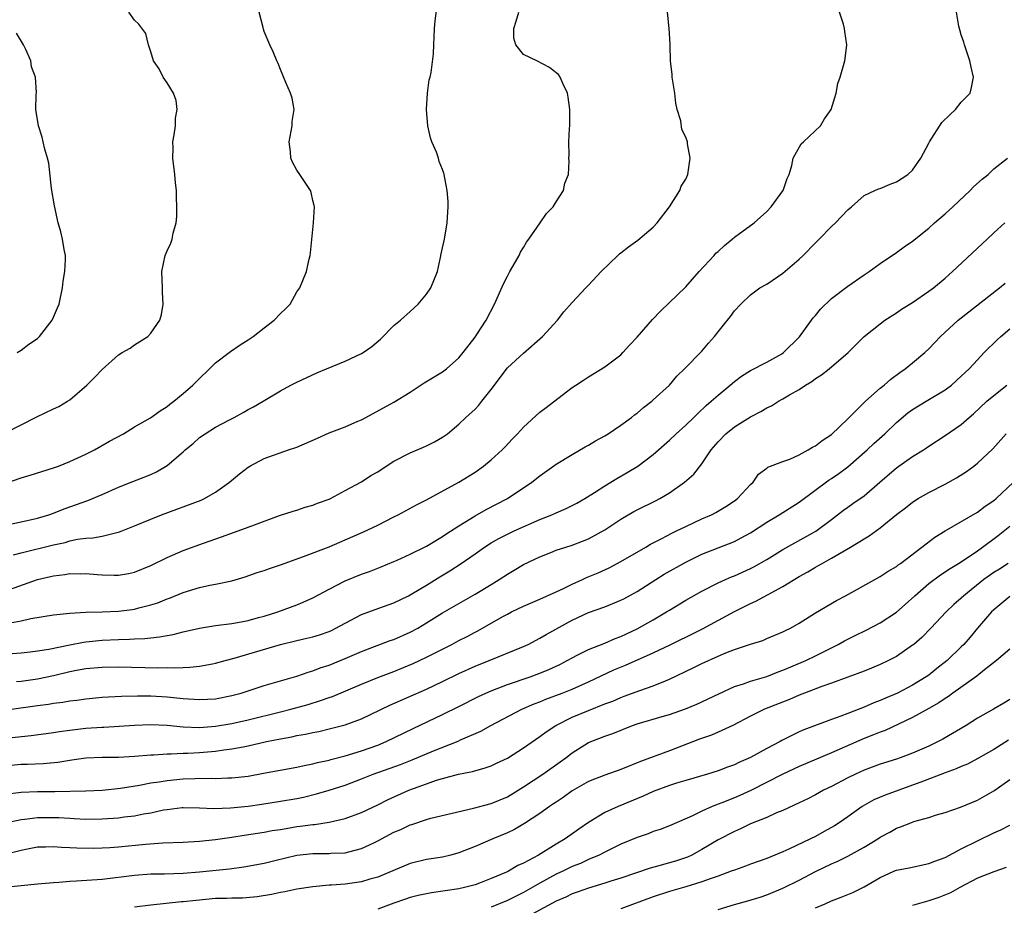
# Model space of a CAD drawing. Units: inches. Extents: x 2529000 to 2532000, y 1554000 to 1557000.
# Drawn here: x 2530119 to 2530240, y 1555625 to 1555734 of the extents above; entities that cross this region are included whole.
import ezdxf

# ---------------------------------------------------------------- set-up
doc = ezdxf.new("R2010")
doc.units = ezdxf.units.IN
doc.header["$MEASUREMENT"] = 0
doc.layers.add('LD25291554_2ft', color=75, linetype='Continuous')

msp = doc.modelspace()

# ---------------------------------------------------------------- linework, layer by layer
at = {"layer": 'LD25291554_2ft'}
for points, elevation in [([(2530115, 1555671.29), (2530119, 1555672.12), (2530121, 1555672.58), (2530122.42, 1555673), (2530123, 1555673.2), (2530124.29, 1555673.71), (2530127.24, 1555674.76), (2530129, 1555675.51), (2530131, 1555676.39), (2530132.57, 1555677), (2530133.31, 1555677.31), (2530135, 1555677.98), (2530135.7, 1555678.3), (2530137, 1555679.07), (2530139, 1555680.78), (2530139.23, 1555681), (2530140.21, 1555681.79), (2530141, 1555682.51), (2530141.71, 1555683), (2530143, 1555683.8), (2530144.71, 1555684.71), (2530145.29, 1555685), (2530146.4, 1555685.6), (2530147, 1555685.97), (2530147.68, 1555686.32), (2530148.88, 1555687), (2530151, 1555688.29), (2530152.29, 1555689), (2530153, 1555689.36), (2530155.5, 1555690.5), (2530156.68, 1555691), (2530159, 1555691.93), (2530161, 1555692.88), (2530161.2, 1555693), (2530162.26, 1555693.74), (2530163.32, 1555694.68), (2530165, 1555696.33), (2530165.79, 1555697), (2530167, 1555698.09), (2530167.49, 1555698.51), (2530168, 1555699), (2530169, 1555700.21), (2530169.55, 1555701), (2530170.36, 1555703), (2530170.75, 1555704.75), (2530170.82, 1555705.18), (2530171, 1555705.92), (2530171.23, 1555707), (2530171.58, 1555709), (2530171.63, 1555710.37), (2530171.69, 1555711), (2530171.67, 1555711.67), (2530171.56, 1555713), (2530171.21, 1555715), (2530171.14, 1555715.14), (2530171, 1555715.58), (2530170.59, 1555716.59), (2530170.51, 1555717), (2530170.26, 1555717.74), (2530169.68, 1555719), (2530169.5, 1555719.5), (2530169.17, 1555721), (2530169.01, 1555722.99), (2530169.14, 1555725), (2530169.35, 1555726.65), (2530169.45, 1555727), (2530169.58, 1555727.58), (2530169.86, 1555729.86), (2530169.9, 1555731), (2530169.97, 1555731.97), (2530170, 1555733), (2530170.07, 1555733.93), (2530170.41, 1555736.41)], 7128), ([(2530117, 1555663.58), (2530121, 1555665), (2530122.62, 1555665.38), (2530123, 1555665.48), (2530124.37, 1555665.63), (2530125, 1555665.74), (2530126.29, 1555665.71), (2530127, 1555665.73), (2530128.39, 1555665.61), (2530129, 1555665.57), (2530130.47, 1555665.53), (2530131, 1555665.54), (2530132.24, 1555665.76), (2530133, 1555665.93), (2530135, 1555666.73), (2530137, 1555667.71), (2530139, 1555668.58), (2530141.51, 1555669.51), (2530143.73, 1555670.27), (2530145.79, 1555671), (2530147, 1555671.46), (2530147.78, 1555671.77), (2530150.89, 1555672.89), (2530152.56, 1555673.44), (2530153, 1555673.57), (2530154.06, 1555673.94), (2530155, 1555674.2), (2530155.57, 1555674.43), (2530157, 1555674.93), (2530157.15, 1555675), (2530159, 1555676), (2530161, 1555677.06), (2530162.16, 1555677.84), (2530163, 1555678.3), (2530164.04, 1555679), (2530165, 1555679.6), (2530167, 1555680.64), (2530168.66, 1555681.34), (2530169, 1555681.5), (2530170, 1555682), (2530171, 1555682.57), (2530171.6, 1555683), (2530173, 1555684.17), (2530173.86, 1555685), (2530175, 1555686.04), (2530175.47, 1555686.53), (2530175.85, 1555687), (2530177, 1555688.47), (2530179, 1555691.11), (2530181, 1555692.95), (2530183.32, 1555695), (2530185.16, 1555697), (2530185.97, 1555698.03), (2530187, 1555699.2), (2530188.69, 1555701), (2530188.83, 1555701.17), (2530189, 1555701.34), (2530190.57, 1555703), (2530192.62, 1555705), (2530192.82, 1555705.18), (2530193, 1555705.31), (2530193.93, 1555706.07), (2530195.1, 1555706.9), (2530197, 1555708.5), (2530197.48, 1555709), (2530198.99, 1555711), (2530200.29, 1555713), (2530200.45, 1555713.55), (2530201, 1555714.42), (2530201.26, 1555715), (2530201.54, 1555717), (2530201.23, 1555718.77), (2530201.21, 1555719), (2530201, 1555719.58), (2530200.54, 1555720.54), (2530200.38, 1555721.62), (2530199.96, 1555723), (2530199.77, 1555723.77), (2530199.64, 1555725), (2530199.33, 1555727), (2530199.32, 1555727.32), (2530199.14, 1555729), (2530199.07, 1555730.93), (2530199.08, 1555731.08), (2530198.96, 1555733), (2530198.75, 1555735)], 7132), ([(2530117, 1555676.84), (2530119, 1555677.57), (2530120.12, 1555677.88), (2530123, 1555678.78), (2530123.59, 1555679), (2530125, 1555679.57), (2530127, 1555680.49), (2530128.04, 1555681), (2530129.92, 1555682.08), (2530131.61, 1555683), (2530133, 1555683.84), (2530134.94, 1555684.94), (2530136.16, 1555685.84), (2530137, 1555686.34), (2530137.35, 1555686.65), (2530137.84, 1555687), (2530139, 1555687.95), (2530140.19, 1555689), (2530143, 1555691.75), (2530144.65, 1555693), (2530144.84, 1555693.16), (2530146.02, 1555693.98), (2530147, 1555694.58), (2530147.64, 1555695), (2530149, 1555696.08), (2530150.23, 1555697), (2530151, 1555697.85), (2530151.6, 1555698.4), (2530152.18, 1555699), (2530153, 1555700.49), (2530153.37, 1555701), (2530154.19, 1555703), (2530154.54, 1555704.54), (2530154.66, 1555705), (2530154.7, 1555705.3), (2530155.07, 1555709), (2530155.19, 1555711), (2530155.17, 1555711.17), (2530155, 1555711.76), (2530154.77, 1555712.77), (2530154.7, 1555713), (2530153.39, 1555715), (2530153, 1555715.53), (2530152.49, 1555716.49), (2530152.29, 1555717), (2530152.24, 1555717.76), (2530152.09, 1555719), (2530152.45, 1555721), (2530152.46, 1555721.54), (2530152.67, 1555723), (2530152.42, 1555724.42), (2530152.24, 1555725), (2530151.66, 1555726.34), (2530151, 1555727.92), (2530150.7, 1555728.7), (2530150.55, 1555729), (2530150.1, 1555730.1), (2530149.69, 1555731), (2530149, 1555732.64), (2530148.91, 1555732.91), (2530148.86, 1555733.14), (2530148.36, 1555735)], 7126), ([(2530117, 1555683.08), (2530120.92, 1555685.08), (2530123, 1555686.05), (2530123.63, 1555686.37), (2530124.7, 1555687), (2530125, 1555687.19), (2530127.12, 1555689), (2530128.07, 1555689.93), (2530129, 1555690.92), (2530131, 1555692.71), (2530131.48, 1555693), (2530132.45, 1555693.55), (2530133, 1555693.97), (2530134.64, 1555695), (2530135, 1555695.41), (2530136.1, 1555697), (2530136.31, 1555697.69), (2530136.52, 1555699), (2530136.43, 1555700.43), (2530136.43, 1555701), (2530136.35, 1555703), (2530136.78, 1555705), (2530137, 1555705.58), (2530137.48, 1555706.52), (2530137.62, 1555707), (2530137.76, 1555707.76), (2530138.11, 1555709), (2530138.2, 1555709.8), (2530138.22, 1555711), (2530138.18, 1555712.18), (2530138.17, 1555713), (2530138.06, 1555713.94), (2530137.96, 1555715), (2530137.71, 1555717), (2530137.74, 1555718.26), (2530137.72, 1555719), (2530137.87, 1555719.87), (2530138.04, 1555721), (2530138.06, 1555721.94), (2530138.27, 1555723), (2530138.13, 1555724.13), (2530137.8, 1555725), (2530137, 1555726.31), (2530136.52, 1555727), (2530136.02, 1555728.02), (2530135.34, 1555729), (2530135, 1555730.12), (2530134.7, 1555731), (2530134.39, 1555732.39), (2530133.54, 1555733.54), (2530133, 1555734.02), (2530132.3, 1555735)], 7124), ([(2530117.65, 1555659.65), (2530119, 1555659.92), (2530120.19, 1555660.19), (2530123, 1555660.64), (2530125, 1555660.85), (2530127, 1555660.96), (2530129, 1555661.02), (2530131, 1555661.11), (2530132.68, 1555661.32), (2530133, 1555661.36), (2530133.51, 1555661.51), (2530135, 1555661.87), (2530135.86, 1555662.14), (2530137, 1555662.62), (2530137.29, 1555662.71), (2530139, 1555663.42), (2530141, 1555664.02), (2530142.29, 1555664.29), (2530143, 1555664.42), (2530145, 1555664.85), (2530146.65, 1555665.35), (2530148.13, 1555665.87), (2530149, 1555666.13), (2530149.63, 1555666.37), (2530151, 1555666.8), (2530153.85, 1555667.85), (2530157, 1555669.05), (2530159, 1555669.89), (2530161.17, 1555670.83), (2530163, 1555671.72), (2530165, 1555672.75), (2530165.52, 1555673), (2530167.79, 1555674.21), (2530169, 1555674.82), (2530173, 1555677.03), (2530175, 1555678.26), (2530176.05, 1555679), (2530177, 1555679.78), (2530178.36, 1555681), (2530178.68, 1555681.32), (2530179.63, 1555682.37), (2530180.25, 1555683), (2530181, 1555683.81), (2530183, 1555685.65), (2530183.78, 1555686.22), (2530185.74, 1555687.74), (2530187, 1555688.69), (2530187.43, 1555689), (2530188.38, 1555689.62), (2530189, 1555690.03), (2530191, 1555691.24), (2530193, 1555692.75), (2530193.25, 1555693), (2530194.06, 1555693.94), (2530195, 1555694.92), (2530196.92, 1555697.08), (2530197.88, 1555698.12), (2530201, 1555701.14), (2530202.66, 1555703), (2530204.52, 1555705), (2530204.73, 1555705.27), (2530205, 1555705.5), (2530205.77, 1555706.23), (2530206.74, 1555707), (2530207, 1555707.24), (2530209.43, 1555709), (2530211, 1555710.42), (2530211.56, 1555711), (2530213, 1555712.96), (2530213.03, 1555713), (2530213.51, 1555714.49), (2530213.77, 1555715), (2530214.11, 1555716.11), (2530214.24, 1555717), (2530215.25, 1555718.75), (2530215.54, 1555719), (2530217.65, 1555721), (2530218.13, 1555721.87), (2530218.96, 1555723), (2530219.58, 1555725), (2530219.77, 1555726.23), (2530220.04, 1555727), (2530220.63, 1555729), (2530220.69, 1555729.31), (2530220.9, 1555731), (2530220.64, 1555732.64), (2530220.61, 1555733), (2530220.46, 1555733.54), (2530219.98, 1555735)], 7134), ([(2530117.88, 1555655.88), (2530119, 1555655.97), (2530120.1, 1555656.1), (2530121, 1555656.22), (2530122.43, 1555656.43), (2530125, 1555656.96), (2530126.71, 1555657.29), (2530127, 1555657.32), (2530129, 1555657.53), (2530131, 1555657.62), (2530132.36, 1555657.64), (2530133, 1555657.68), (2530134.28, 1555657.72), (2530135, 1555657.81), (2530136.08, 1555657.92), (2530137, 1555658.11), (2530137.76, 1555658.24), (2530139, 1555658.56), (2530141, 1555659), (2530143, 1555659.32), (2530145, 1555659.58), (2530145.7, 1555659.7), (2530147, 1555659.96), (2530148.3, 1555660.3), (2530149, 1555660.5), (2530150.66, 1555661), (2530153, 1555661.88), (2530153.8, 1555662.2), (2530155, 1555662.74), (2530157, 1555663.83), (2530159, 1555664.85), (2530161, 1555665.66), (2530161.99, 1555666.01), (2530163.43, 1555666.57), (2530165, 1555667.21), (2530165.38, 1555667.38), (2530167, 1555668.13), (2530169, 1555669.14), (2530171, 1555670.32), (2530171.4, 1555670.6), (2530173, 1555671.61), (2530175, 1555672.85), (2530176.36, 1555673.64), (2530178.99, 1555675), (2530182.03, 1555677), (2530183, 1555677.79), (2530185, 1555679.24), (2530187, 1555680.45), (2530188.61, 1555681.39), (2530189, 1555681.59), (2530189.88, 1555682.12), (2530191, 1555682.74), (2530191.43, 1555683), (2530193, 1555684.04), (2530194.32, 1555685), (2530194.69, 1555685.31), (2530195, 1555685.55), (2530195.78, 1555686.23), (2530196.81, 1555687), (2530197, 1555687.16), (2530199, 1555689), (2530199.9, 1555690.1), (2530200.83, 1555691), (2530203, 1555693.19), (2530203.83, 1555694.17), (2530204.57, 1555695), (2530205, 1555695.58), (2530206.17, 1555697), (2530206.52, 1555697.48), (2530207, 1555698.18), (2530207.79, 1555699), (2530209, 1555700.14), (2530210.15, 1555701), (2530211, 1555701.46), (2530213, 1555702.79), (2530215, 1555704.53), (2530215.49, 1555705), (2530217, 1555706.56), (2530217.46, 1555707), (2530219, 1555708.57), (2530219.47, 1555709), (2530221, 1555710.64), (2530221.44, 1555711), (2530223, 1555712.39), (2530224.33, 1555713), (2530224.8, 1555713.2), (2530225, 1555713.26), (2530226.21, 1555713.79), (2530227, 1555714.07), (2530228.4, 1555715), (2530229, 1555715.53), (2530230.01, 1555717), (2530231, 1555718.84), (2530231.07, 1555719), (2530232.61, 1555721.39), (2530233.62, 1555722.38), (2530234.29, 1555723), (2530235, 1555723.89), (2530236.08, 1555725), (2530236.28, 1555725.72), (2530236.5, 1555727), (2530236.21, 1555728.21), (2530236.07, 1555729), (2530235.39, 1555731), (2530235.3, 1555731.3), (2530235, 1555732.2), (2530234.82, 1555732.82), (2530234.71, 1555733.29), (2530234.4, 1555735)], 7136), ([(2530118.04, 1555668.04), (2530119, 1555668.31), (2530123, 1555669.3), (2530124.41, 1555669.59), (2530125, 1555669.76), (2530125.97, 1555669.97), (2530127, 1555670.11), (2530127.85, 1555670.15), (2530129, 1555670.37), (2530130.8, 1555670.8), (2530131, 1555670.83), (2530131.13, 1555670.87), (2530133, 1555671.62), (2530135, 1555672.46), (2530136.33, 1555673), (2530141.2, 1555674.8), (2530141.63, 1555675), (2530143, 1555675.77), (2530144.72, 1555677), (2530145.96, 1555678.04), (2530147, 1555678.87), (2530147.21, 1555679), (2530149, 1555679.95), (2530151.98, 1555681), (2530153, 1555681.33), (2530155.56, 1555682.44), (2530157, 1555683.09), (2530159, 1555683.84), (2530160.53, 1555684.53), (2530161, 1555684.71), (2530161.55, 1555685), (2530165, 1555686.87), (2530167, 1555688.12), (2530168.71, 1555689.29), (2530171, 1555690.65), (2530171.48, 1555691), (2530173, 1555692.35), (2530173.53, 1555693), (2530175, 1555694.91), (2530175.22, 1555695.22), (2530176.39, 1555697), (2530177.42, 1555699), (2530178.52, 1555701.48), (2530179, 1555702.43), (2530179.29, 1555703), (2530179.72, 1555703.72), (2530180.44, 1555705), (2530180.61, 1555705.39), (2530181, 1555705.98), (2530181.37, 1555706.63), (2530181.65, 1555707), (2530183.04, 1555709), (2530183.83, 1555710.17), (2530184.63, 1555711), (2530185, 1555711.63), (2530185.93, 1555713), (2530186.08, 1555713.92), (2530186.54, 1555715), (2530186.61, 1555716.61), (2530186.58, 1555717), (2530186.63, 1555717.37), (2530186.58, 1555719), (2530186.64, 1555720.64), (2530186.71, 1555721), (2530186.72, 1555721.28), (2530186.71, 1555723), (2530186.51, 1555724.51), (2530186.42, 1555725), (2530185.88, 1555726.12), (2530185.52, 1555727), (2530185.32, 1555727.32), (2530185, 1555727.53), (2530184.2, 1555728.2), (2530182.62, 1555729), (2530181, 1555729.78), (2530180.02, 1555731), (2530179.79, 1555731.79), (2530179.81, 1555733), (2530180.09, 1555733.91), (2530180.39, 1555735)], 7130), ([(2530118.5, 1555693), (2530119, 1555693.31), (2530119.94, 1555694.06), (2530121, 1555694.75), (2530121.26, 1555695), (2530122.83, 1555697), (2530123, 1555697.36), (2530123.48, 1555698.52), (2530123.71, 1555699), (2530124.1, 1555701), (2530124.2, 1555701.8), (2530124.39, 1555703), (2530124.49, 1555704.49), (2530124.46, 1555705), (2530124.29, 1555705.72), (2530124.11, 1555707), (2530123.91, 1555707.91), (2530123.58, 1555709), (2530123.12, 1555711.12), (2530122.76, 1555713.24), (2530122.4, 1555716.4), (2530122.24, 1555717), (2530121.91, 1555718.09), (2530121.7, 1555719), (2530121.59, 1555719.59), (2530121.13, 1555721), (2530120.83, 1555723), (2530120.87, 1555724.87), (2530120.89, 1555725.11), (2530120.77, 1555727), (2530120.27, 1555728.27), (2530120.18, 1555729), (2530119.59, 1555730.41), (2530119.29, 1555731), (2530119.17, 1555731.17), (2530118.41, 1555732.41)], 7122), ([(2530118.41, 1555652.41), (2530119, 1555652.48), (2530121, 1555652.75), (2530123, 1555653.16), (2530125, 1555653.65), (2530125.82, 1555653.82), (2530127, 1555654.03), (2530129, 1555654.21), (2530131, 1555654.24), (2530135.88, 1555654.12), (2530137, 1555654.14), (2530137.91, 1555654.09), (2530139, 1555654.16), (2530139.83, 1555654.17), (2530141, 1555654.31), (2530142.61, 1555654.61), (2530143, 1555654.67), (2530144.19, 1555655), (2530145.28, 1555655.28), (2530151, 1555657), (2530153, 1555657.49), (2530154.24, 1555657.76), (2530155, 1555657.95), (2530155.82, 1555658.18), (2530157, 1555658.61), (2530157.28, 1555658.72), (2530157.84, 1555659), (2530159, 1555659.63), (2530161, 1555660.67), (2530162.68, 1555661.32), (2530165, 1555662.14), (2530166.81, 1555663), (2530167.22, 1555663.22), (2530169, 1555664.29), (2530170.66, 1555665.34), (2530171.91, 1555666.09), (2530173.29, 1555667), (2530175, 1555668.17), (2530176.17, 1555669), (2530177, 1555669.53), (2530177.94, 1555670.06), (2530179.27, 1555670.73), (2530179.85, 1555671), (2530183, 1555672.4), (2530184.48, 1555673), (2530185, 1555673.24), (2530186.23, 1555673.77), (2530187.56, 1555674.44), (2530188.55, 1555675), (2530189.75, 1555675.75), (2530191, 1555676.57), (2530191.74, 1555677), (2530192.51, 1555677.49), (2530193.79, 1555678.21), (2530195.1, 1555679), (2530197, 1555680.43), (2530199, 1555682.2), (2530199.83, 1555683), (2530201, 1555684.07), (2530201.99, 1555685), (2530202.49, 1555685.51), (2530203.53, 1555686.47), (2530204.16, 1555687), (2530205, 1555687.77), (2530206.5, 1555689), (2530207, 1555689.43), (2530207.89, 1555690.11), (2530209, 1555690.8), (2530211, 1555691.82), (2530212.88, 1555692.87), (2530213.07, 1555693), (2530215.03, 1555694.97), (2530216.51, 1555697), (2530216.71, 1555697.29), (2530217, 1555697.6), (2530217.62, 1555698.38), (2530219, 1555699.69), (2530221, 1555701.22), (2530223, 1555702.61), (2530223.63, 1555703), (2530225, 1555704.01), (2530227, 1555705.35), (2530227.96, 1555706.04), (2530229, 1555706.76), (2530231, 1555708.37), (2530231.7, 1555709), (2530233, 1555710.12), (2530233.94, 1555711), (2530236.11, 1555713), (2530236.53, 1555713.47), (2530237.59, 1555714.41), (2530238.32, 1555715), (2530239, 1555715.69), (2530240.7, 1555717)], 7138), ([(2530117.8, 1555649), (2530121, 1555649.45), (2530122.37, 1555649.63), (2530123, 1555649.74), (2530124.13, 1555649.87), (2530125, 1555650.04), (2530125.87, 1555650.13), (2530127, 1555650.29), (2530129, 1555650.49), (2530131.37, 1555650.63), (2530133.34, 1555650.66), (2530135, 1555650.64), (2530137, 1555650.52), (2530139, 1555650.31), (2530141, 1555650.18), (2530143, 1555650.29), (2530145, 1555650.69), (2530146.14, 1555651), (2530149, 1555651.94), (2530153, 1555653.07), (2530154.41, 1555653.59), (2530155, 1555653.75), (2530155.89, 1555654.11), (2530157, 1555654.45), (2530159, 1555655.25), (2530161, 1555656.12), (2530164.54, 1555657.46), (2530165, 1555657.62), (2530167, 1555658.5), (2530167.93, 1555659), (2530169, 1555659.64), (2530171, 1555660.88), (2530175, 1555663.18), (2530177, 1555664.41), (2530177.98, 1555665), (2530179, 1555665.67), (2530179.85, 1555666.15), (2530181, 1555666.85), (2530183, 1555667.81), (2530184.35, 1555668.35), (2530185, 1555668.61), (2530186.2, 1555669), (2530187, 1555669.24), (2530188.28, 1555669.72), (2530189, 1555670.02), (2530191, 1555671.14), (2530193, 1555672.44), (2530194.6, 1555673.4), (2530195, 1555673.61), (2530197.27, 1555674.73), (2530197.8, 1555675), (2530199, 1555675.7), (2530200.87, 1555677), (2530202.01, 1555677.99), (2530203, 1555679.26), (2530204.15, 1555681), (2530205, 1555681.98), (2530205.95, 1555683), (2530207, 1555683.83), (2530209, 1555685.08), (2530210.28, 1555685.72), (2530211, 1555686.19), (2530211.58, 1555686.42), (2530212.46, 1555687), (2530213, 1555687.3), (2530213.79, 1555687.79), (2530215, 1555688.47), (2530215.77, 1555689), (2530216.55, 1555689.45), (2530217, 1555689.83), (2530217.75, 1555690.25), (2530218.7, 1555691), (2530221.03, 1555693), (2530223.02, 1555694.98), (2530225, 1555696.56), (2530225.57, 1555697), (2530227, 1555697.9), (2530227.64, 1555698.36), (2530229, 1555699.19), (2530231, 1555700.57), (2530231.56, 1555701), (2530233, 1555702.2), (2530233.91, 1555703), (2530238.19, 1555707), (2530239, 1555707.8), (2530240.38, 1555709)], 7140), ([(2530117.49, 1555645.49), (2530120.25, 1555645.75), (2530123, 1555646.13), (2530123.74, 1555646.26), (2530125, 1555646.43), (2530127, 1555646.65), (2530129, 1555646.78), (2530129.22, 1555646.78), (2530131.11, 1555646.89), (2530133, 1555647.03), (2530135, 1555647.13), (2530137, 1555647.04), (2530139, 1555646.84), (2530141, 1555646.76), (2530143, 1555646.9), (2530145, 1555647.25), (2530147, 1555647.71), (2530151, 1555648.68), (2530152.27, 1555649), (2530154.4, 1555649.6), (2530155.94, 1555650.06), (2530157, 1555650.45), (2530157.41, 1555650.59), (2530161, 1555652.11), (2530163, 1555652.92), (2530165, 1555653.67), (2530167.35, 1555654.65), (2530169, 1555655.43), (2530172.14, 1555657), (2530173, 1555657.46), (2530174.02, 1555657.98), (2530175, 1555658.5), (2530175.34, 1555658.66), (2530178.43, 1555660.43), (2530179, 1555660.75), (2530179.5, 1555661), (2530181, 1555661.73), (2530183, 1555662.58), (2530185, 1555663.48), (2530185.9, 1555663.9), (2530187, 1555664.45), (2530188.25, 1555665), (2530188.76, 1555665.24), (2530190.19, 1555665.81), (2530191.56, 1555666.44), (2530193, 1555667.21), (2530196.08, 1555669), (2530196.65, 1555669.35), (2530198.07, 1555670.06), (2530199.28, 1555670.72), (2530199.88, 1555671), (2530201, 1555671.56), (2530203, 1555672.5), (2530204.18, 1555673), (2530204.72, 1555673.28), (2530205.97, 1555674.03), (2530207, 1555674.71), (2530207.39, 1555675), (2530209, 1555676.72), (2530209.34, 1555677), (2530209.98, 1555678.02), (2530211, 1555678.75), (2530211.13, 1555678.87), (2530213, 1555679.56), (2530213.86, 1555679.86), (2530215, 1555680.4), (2530216.1, 1555681), (2530216.65, 1555681.35), (2530217, 1555681.5), (2530217.83, 1555682.17), (2530219, 1555682.91), (2530221, 1555684.83), (2530223.17, 1555687), (2530225, 1555688.62), (2530225.48, 1555689), (2530226.29, 1555689.71), (2530227.44, 1555690.56), (2530228.08, 1555691), (2530229, 1555691.74), (2530230.49, 1555693), (2530231, 1555693.48), (2530231.75, 1555694.25), (2530232.44, 1555695), (2530234.62, 1555697), (2530239.72, 1555701), (2530240.42, 1555701.58)], 7142), ([(2530117, 1555642.03), (2530119, 1555642.21), (2530119.77, 1555642.23), (2530121.7, 1555642.3), (2530123.53, 1555642.47), (2530125, 1555642.73), (2530125.25, 1555642.75), (2530127, 1555643.01), (2530129, 1555643.09), (2530131, 1555643.09), (2530133, 1555643.19), (2530135, 1555643.38), (2530135.38, 1555643.38), (2530137, 1555643.5), (2530137.49, 1555643.49), (2530139, 1555643.56), (2530139.57, 1555643.57), (2530141, 1555643.66), (2530143, 1555643.83), (2530143.99, 1555643.99), (2530145, 1555644.1), (2530146.38, 1555644.38), (2530147, 1555644.48), (2530149.29, 1555645), (2530151, 1555645.35), (2530152.41, 1555645.59), (2530153, 1555645.74), (2530154.08, 1555645.92), (2530155, 1555646.14), (2530155.73, 1555646.27), (2530157, 1555646.57), (2530159, 1555647.07), (2530161, 1555647.82), (2530164.49, 1555649.51), (2530169, 1555651.49), (2530171, 1555652.42), (2530173, 1555653.39), (2530175, 1555654.3), (2530176.75, 1555655), (2530181, 1555656.75), (2530181.55, 1555657), (2530183, 1555657.76), (2530183.77, 1555658.23), (2530187, 1555659.99), (2530189, 1555660.93), (2530191, 1555661.63), (2530193, 1555662.44), (2530193.37, 1555662.63), (2530195, 1555663.52), (2530197.31, 1555665), (2530198.35, 1555665.65), (2530201, 1555667.15), (2530203, 1555668.12), (2530207, 1555669.71), (2530207.86, 1555670.14), (2530209, 1555670.78), (2530211, 1555672.1), (2530212.54, 1555673), (2530215, 1555674.54), (2530218.71, 1555677.29), (2530219, 1555677.48), (2530219.9, 1555678.1), (2530221, 1555678.91), (2530223.4, 1555681), (2530224.22, 1555681.78), (2530225.58, 1555683), (2530227, 1555684.37), (2530228.42, 1555685.58), (2530229, 1555685.99), (2530230.66, 1555687), (2530233, 1555688.4), (2530233.8, 1555689), (2530235, 1555690.08), (2530235.96, 1555691), (2530237, 1555692.13), (2530237.84, 1555693), (2530239.43, 1555694.57), (2530239.89, 1555695), (2530241, 1555695.94)], 7144), ([(2530117, 1555638.52), (2530119, 1555638.76), (2530121, 1555638.84), (2530123.15, 1555638.85), (2530127, 1555638.91), (2530129.01, 1555639.01), (2530131.24, 1555639.24), (2530133.62, 1555639.62), (2530135, 1555639.9), (2530136.04, 1555640.04), (2530137, 1555640.22), (2530139, 1555640.4), (2530140.46, 1555640.46), (2530142.49, 1555640.49), (2530143, 1555640.46), (2530144.52, 1555640.52), (2530145, 1555640.52), (2530147, 1555640.75), (2530148.91, 1555641.09), (2530153, 1555641.86), (2530153.93, 1555642.07), (2530155, 1555642.27), (2530155.58, 1555642.42), (2530157, 1555642.71), (2530157.22, 1555642.78), (2530159, 1555643.23), (2530161, 1555643.85), (2530163, 1555644.58), (2530164.04, 1555645), (2530167.37, 1555646.63), (2530171, 1555648.34), (2530173, 1555649.33), (2530175.43, 1555650.57), (2530176.33, 1555651), (2530177, 1555651.29), (2530179, 1555652.05), (2530181.79, 1555653), (2530183, 1555653.45), (2530184.1, 1555653.9), (2530185.47, 1555654.53), (2530186.36, 1555655), (2530187, 1555655.36), (2530187.7, 1555655.7), (2530189, 1555656.37), (2530191, 1555657.17), (2530192.28, 1555657.72), (2530193, 1555657.99), (2530193.68, 1555658.32), (2530195, 1555658.91), (2530197, 1555660.02), (2530198.64, 1555661), (2530199, 1555661.24), (2530201, 1555662.46), (2530203, 1555663.57), (2530205, 1555664.58), (2530205.91, 1555665), (2530206.67, 1555665.33), (2530207, 1555665.46), (2530209, 1555666.38), (2530209.41, 1555666.59), (2530211, 1555667.49), (2530213, 1555668.72), (2530217.04, 1555670.96), (2530219, 1555672.43), (2530220.45, 1555673.55), (2530221, 1555673.95), (2530221.63, 1555674.37), (2530223, 1555675.33), (2530224.95, 1555677), (2530227, 1555678.8), (2530229, 1555680.17), (2530230.34, 1555681), (2530230.73, 1555681.27), (2530231, 1555681.47), (2530233, 1555682.77), (2530235, 1555684.15), (2530235.96, 1555685), (2530236.53, 1555685.47), (2530238.17, 1555687), (2530239, 1555687.71), (2530240.64, 1555689)], 7146), ([(2530117.06, 1555635), (2530119, 1555635.41), (2530119.45, 1555635.45), (2530121, 1555635.65), (2530123, 1555635.65), (2530123.63, 1555635.63), (2530125, 1555635.54), (2530125.53, 1555635.53), (2530127, 1555635.45), (2530129, 1555635.47), (2530131, 1555635.61), (2530131.72, 1555635.72), (2530133, 1555635.86), (2530134.09, 1555636.09), (2530135, 1555636.23), (2530136.57, 1555636.57), (2530137, 1555636.64), (2530138.86, 1555636.86), (2530139, 1555636.87), (2530141, 1555636.84), (2530142.76, 1555636.76), (2530144.82, 1555636.82), (2530147, 1555637.04), (2530148.71, 1555637.29), (2530151, 1555637.65), (2530153, 1555638), (2530153.84, 1555638.16), (2530155.46, 1555638.54), (2530157, 1555639), (2530159, 1555639.64), (2530161, 1555640.4), (2530162.45, 1555641), (2530165.8, 1555642.2), (2530167.24, 1555642.76), (2530169.86, 1555643.86), (2530172.93, 1555645.07), (2530173.21, 1555645.21), (2530175.71, 1555646.29), (2530176.95, 1555647), (2530180.78, 1555649), (2530182.32, 1555649.68), (2530183, 1555649.93), (2530183.75, 1555650.25), (2530185.77, 1555651), (2530187, 1555651.49), (2530189, 1555652.38), (2530192.14, 1555653.86), (2530193.56, 1555654.44), (2530197, 1555655.95), (2530199.18, 1555657), (2530200.4, 1555657.6), (2530201, 1555657.91), (2530203.08, 1555658.92), (2530207, 1555661.04), (2530209, 1555662.04), (2530209.66, 1555662.34), (2530213, 1555664.16), (2530215, 1555665.37), (2530216.05, 1555665.95), (2530217, 1555666.51), (2530217.32, 1555666.68), (2530217.83, 1555667), (2530219, 1555667.64), (2530220.55, 1555668.55), (2530221.35, 1555669), (2530223, 1555670.04), (2530223.62, 1555670.38), (2530225, 1555671.39), (2530227, 1555673.03), (2530228.13, 1555673.87), (2530229, 1555674.57), (2530229.7, 1555675), (2530231, 1555675.74), (2530233, 1555676.78), (2530234.43, 1555677.57), (2530235.66, 1555678.34), (2530236.55, 1555679), (2530237, 1555679.35), (2530238.88, 1555681.12), (2530240.56, 1555683)], 7148), ([(2530117, 1555631.12), (2530119, 1555631.62), (2530119.78, 1555631.78), (2530121, 1555632), (2530122.01, 1555632.01), (2530123, 1555632.05), (2530123.97, 1555631.97), (2530125, 1555631.95), (2530125.89, 1555631.89), (2530127.87, 1555631.87), (2530129, 1555631.9), (2530129.95, 1555631.95), (2530131, 1555632.03), (2530134.35, 1555632.35), (2530136.5, 1555632.5), (2530139, 1555632.59), (2530141, 1555632.71), (2530143, 1555632.93), (2530145, 1555633.23), (2530146.52, 1555633.48), (2530149, 1555633.85), (2530149.98, 1555634.02), (2530151, 1555634.17), (2530151.7, 1555634.3), (2530153, 1555634.51), (2530153.44, 1555634.56), (2530155, 1555634.78), (2530155.21, 1555634.79), (2530157, 1555635.05), (2530159, 1555635.51), (2530161, 1555636.26), (2530163, 1555637.21), (2530164.2, 1555637.8), (2530166.84, 1555639), (2530169, 1555639.81), (2530170.23, 1555640.23), (2530171, 1555640.46), (2530172.97, 1555640.97), (2530174.69, 1555641.31), (2530176.25, 1555641.75), (2530177, 1555642.02), (2530177.67, 1555642.33), (2530179, 1555642.97), (2530181, 1555644.25), (2530183, 1555645.63), (2530183.78, 1555646.22), (2530184.98, 1555647), (2530187, 1555648.01), (2530189, 1555648.86), (2530191, 1555649.65), (2530191.99, 1555650.01), (2530193, 1555650.46), (2530193.4, 1555650.6), (2530195.32, 1555651.32), (2530197, 1555651.88), (2530198.52, 1555652.52), (2530199, 1555652.71), (2530201.9, 1555654.1), (2530203, 1555654.65), (2530205, 1555655.56), (2530205.97, 1555655.97), (2530207, 1555656.36), (2530209, 1555657.03), (2530210.51, 1555657.49), (2530211, 1555657.71), (2530213, 1555658.53), (2530213.3, 1555658.7), (2530213.91, 1555659), (2530215, 1555659.62), (2530217, 1555660.9), (2530219.59, 1555662.41), (2530220.73, 1555663), (2530224.33, 1555665), (2530225, 1555665.36), (2530225.97, 1555666.03), (2530227, 1555666.61), (2530227.2, 1555666.8), (2530227.51, 1555667), (2530230.15, 1555669), (2530231.75, 1555670.25), (2530233, 1555671), (2530237, 1555673.33), (2530237.94, 1555674.06), (2530239, 1555674.75), (2530239.29, 1555675), (2530241.46, 1555677)], 7150), ([(2530117, 1555627.03), (2530119, 1555627.23), (2530121, 1555627.45), (2530123, 1555627.63), (2530123.66, 1555627.66), (2530125, 1555627.77), (2530125.81, 1555627.81), (2530129, 1555628.05), (2530133, 1555628.53), (2530135, 1555628.67), (2530136.69, 1555628.69), (2530139, 1555628.77), (2530141, 1555628.94), (2530144.7, 1555629.3), (2530146.46, 1555629.54), (2530149, 1555630.02), (2530150.32, 1555630.32), (2530153.02, 1555630.98), (2530155, 1555631.21), (2530157, 1555631.21), (2530157.23, 1555631.23), (2530159, 1555631.3), (2530159.42, 1555631.42), (2530161, 1555631.8), (2530162.53, 1555632.53), (2530163, 1555632.74), (2530165, 1555633.82), (2530165.83, 1555634.17), (2530167, 1555634.73), (2530167.22, 1555634.78), (2530169, 1555635.4), (2530169.56, 1555635.56), (2530174.81, 1555636.81), (2530177, 1555637.37), (2530179, 1555638.19), (2530181, 1555639.43), (2530183.38, 1555641), (2530185.51, 1555642.49), (2530186.21, 1555643), (2530187, 1555643.62), (2530189, 1555644.89), (2530191, 1555645.67), (2530191.99, 1555646.01), (2530194.44, 1555647), (2530195, 1555647.19), (2530198.09, 1555648.09), (2530199, 1555648.34), (2530200.97, 1555649.03), (2530202.39, 1555649.61), (2530205.09, 1555650.91), (2530207, 1555651.79), (2530208.13, 1555652.13), (2530209, 1555652.46), (2530211, 1555653.04), (2530212.39, 1555653.61), (2530213, 1555653.81), (2530215.25, 1555654.75), (2530215.82, 1555655), (2530217, 1555655.57), (2530218.18, 1555656.18), (2530219.83, 1555657), (2530220.58, 1555657.42), (2530221, 1555657.64), (2530221.92, 1555658.08), (2530223.25, 1555658.75), (2530225, 1555659.66), (2530227, 1555660.96), (2530228.09, 1555661.91), (2530229.26, 1555663), (2530231, 1555664.52), (2530232.42, 1555665.58), (2530233.62, 1555666.38), (2530234.66, 1555667), (2530235.61, 1555667.61), (2530237, 1555668.54), (2530237.64, 1555669), (2530239.57, 1555670.43), (2530241, 1555671.59)], 7152), ([(2530240.79, 1555667), (2530239.72, 1555666.28), (2530239, 1555665.86), (2530237.79, 1555665), (2530235.31, 1555663), (2530235, 1555662.7), (2530234.09, 1555661.91), (2530233.12, 1555661), (2530231.23, 1555659), (2530230.13, 1555657.87), (2530229.14, 1555657), (2530229, 1555656.89), (2530227, 1555655.52), (2530226.02, 1555655), (2530225, 1555654.51), (2530223.92, 1555654.08), (2530223, 1555653.71), (2530219, 1555652.22), (2530217.8, 1555651.8), (2530215.67, 1555651), (2530215, 1555650.74), (2530213.8, 1555650.2), (2530210.72, 1555649), (2530209, 1555648.16), (2530206.8, 1555647), (2530205, 1555646.15), (2530204.19, 1555645.81), (2530202.69, 1555645.31), (2530199, 1555643.87), (2530195.44, 1555642.56), (2530193, 1555641.56), (2530191, 1555640.87), (2530189, 1555640.07), (2530187, 1555638.92), (2530185.88, 1555638.12), (2530185, 1555637.55), (2530184.68, 1555637.32), (2530184.19, 1555637), (2530183, 1555636.15), (2530181.11, 1555634.89), (2530179.86, 1555634.14), (2530179, 1555633.74), (2530177.18, 1555633), (2530175, 1555632.06), (2530173, 1555631.27), (2530172.01, 1555631), (2530171, 1555630.75), (2530169, 1555630.44), (2530167, 1555629.95), (2530163, 1555628.29), (2530162.02, 1555628.02), (2530161, 1555627.71), (2530159, 1555627.43), (2530157.29, 1555627.29), (2530157, 1555627.28), (2530155, 1555627.09), (2530153, 1555626.78), (2530151.55, 1555626.45), (2530151, 1555626.37), (2530149.88, 1555626.12), (2530148.14, 1555625.86), (2530146.3, 1555625.7), (2530145, 1555625.69), (2530144.35, 1555625.65), (2530143, 1555625.63), (2530140.59, 1555625.41), (2530139, 1555625.23), (2530138.78, 1555625.22), (2530135, 1555624.81), (2530133, 1555624.56)], 7154), ([(2530241, 1555662.9), (2530239, 1555661.28), (2530238.72, 1555661), (2530237, 1555659), (2530236.1, 1555657.9), (2530235.32, 1555657), (2530235, 1555656.68), (2530233.25, 1555655), (2530231.98, 1555654.02), (2530231, 1555653.22), (2530230.69, 1555653), (2530229, 1555651.96), (2530227.14, 1555651), (2530225.64, 1555650.36), (2530225, 1555650.06), (2530224.23, 1555649.77), (2530223, 1555649.24), (2530221, 1555648.49), (2530220.16, 1555648.16), (2530219, 1555647.74), (2530215.56, 1555646.44), (2530215, 1555646.2), (2530212.86, 1555645.14), (2530212.64, 1555645), (2530211, 1555644.14), (2530209, 1555643.04), (2530207.57, 1555642.43), (2530207, 1555642.14), (2530206.15, 1555641.85), (2530205, 1555641.4), (2530203.69, 1555641), (2530201, 1555640.22), (2530199.88, 1555639.88), (2530199, 1555639.59), (2530197, 1555638.84), (2530195.74, 1555638.26), (2530192.67, 1555637), (2530191, 1555636.26), (2530189, 1555635.04), (2530187.8, 1555634.2), (2530186.14, 1555633), (2530185, 1555632.33), (2530182.84, 1555631), (2530181, 1555630.01), (2530180.3, 1555629.7), (2530179.13, 1555629), (2530178.89, 1555628.89), (2530177, 1555628.1), (2530175.55, 1555627.55), (2530175, 1555627.35), (2530173.72, 1555627), (2530173, 1555626.84), (2530169.65, 1555626.35), (2530167.97, 1555626.03), (2530167, 1555625.76), (2530166.42, 1555625.58), (2530165, 1555625.06), (2530163, 1555624.31)], 7156), ([(2530241, 1555656.4), (2530239.33, 1555655), (2530237.88, 1555653.88), (2530236.91, 1555653.09), (2530233.96, 1555651), (2530233.42, 1555650.58), (2530233, 1555650.34), (2530232.22, 1555649.78), (2530231, 1555649.08), (2530229, 1555647.98), (2530225.61, 1555646.39), (2530225, 1555646.17), (2530224.17, 1555645.83), (2530223, 1555645.37), (2530219, 1555643.6), (2530215, 1555641.92), (2530213, 1555640.99), (2530209.03, 1555638.97), (2530207.66, 1555638.34), (2530207, 1555638.06), (2530205.44, 1555637.44), (2530205, 1555637.27), (2530204.79, 1555637.21), (2530204.27, 1555637), (2530203, 1555636.43), (2530201.85, 1555635.85), (2530199.27, 1555634.73), (2530199, 1555634.6), (2530197.83, 1555634.17), (2530197, 1555633.91), (2530196.36, 1555633.64), (2530195, 1555633.18), (2530193, 1555632.33), (2530191, 1555631.35), (2530190.34, 1555631), (2530189, 1555630.44), (2530188.02, 1555629.98), (2530187, 1555629.58), (2530185.83, 1555629), (2530185, 1555628.63), (2530183, 1555627.55), (2530181, 1555626.39), (2530180.06, 1555625.94), (2530179, 1555625.39), (2530177, 1555624.56)], 7158), ([(2530241, 1555650.19), (2530240.24, 1555649.76), (2530238.99, 1555649), (2530237, 1555647.88), (2530235.59, 1555647), (2530232.71, 1555645.29), (2530232.15, 1555645), (2530231, 1555644.46), (2530229, 1555643.58), (2530227.45, 1555643), (2530227, 1555642.84), (2530225, 1555642.22), (2530223, 1555641.48), (2530221.96, 1555641), (2530221, 1555640.52), (2530219, 1555639.47), (2530218.02, 1555639), (2530217, 1555638.42), (2530216.06, 1555637.94), (2530215, 1555637.43), (2530213, 1555636.52), (2530212.21, 1555636.21), (2530211, 1555635.65), (2530209, 1555634.84), (2530207.77, 1555634.23), (2530207, 1555633.91), (2530205, 1555632.87), (2530203, 1555631.68), (2530201.76, 1555631), (2530201.24, 1555630.76), (2530199.74, 1555630.26), (2530199, 1555630.03), (2530197.67, 1555629.67), (2530196.6, 1555629.4), (2530193, 1555628.14), (2530191.78, 1555627.78), (2530191, 1555627.53), (2530189, 1555626.94), (2530187.59, 1555626.41), (2530187, 1555626.21), (2530186.19, 1555625.81), (2530185, 1555625.32), (2530181, 1555623.15)], 7160), ([(2530240.81, 1555645.19), (2530239, 1555644.04), (2530237.06, 1555642.94), (2530235.76, 1555642.24), (2530235, 1555641.94), (2530234.36, 1555641.64), (2530233, 1555641.15), (2530230.01, 1555640.01), (2530229, 1555639.61), (2530225.6, 1555638.4), (2530224.2, 1555637.8), (2530222.79, 1555637), (2530221, 1555635.74), (2530219.93, 1555635), (2530219.37, 1555634.63), (2530218.09, 1555633.9), (2530217, 1555633.3), (2530216.41, 1555633), (2530213.73, 1555631.73), (2530213, 1555631.41), (2530211, 1555630.59), (2530209, 1555629.87), (2530208.37, 1555629.63), (2530207, 1555629.16), (2530206.61, 1555629), (2530205, 1555628.42), (2530204.13, 1555628.13), (2530203, 1555627.7), (2530201, 1555627.08), (2530199, 1555626.5), (2530197, 1555625.86), (2530193, 1555624.37)], 7162), ([(2530205, 1555624.27), (2530207, 1555624.9), (2530208.65, 1555625.35), (2530210.18, 1555625.82), (2530211, 1555626.08), (2530213, 1555626.91), (2530215, 1555627.92), (2530217, 1555628.96), (2530219, 1555629.91), (2530219.76, 1555630.24), (2530221, 1555630.85), (2530223, 1555631.96), (2530224.71, 1555633), (2530225, 1555633.2), (2530226.18, 1555633.82), (2530227, 1555634.31), (2530227.52, 1555634.48), (2530228.76, 1555635), (2530229.13, 1555635.13), (2530231, 1555635.64), (2530231.95, 1555635.95), (2530233, 1555636.25), (2530234.91, 1555636.91), (2530237, 1555637.79), (2530239, 1555638.91), (2530239.14, 1555639), (2530241, 1555640.32)], 7164), ([(2530217, 1555624.48), (2530218.22, 1555625), (2530219, 1555625.35), (2530220.2, 1555625.8), (2530221, 1555626.15), (2530221.61, 1555626.39), (2530223, 1555627.07), (2530225, 1555628.24), (2530226.68, 1555629), (2530227, 1555629.13), (2530228.56, 1555629.44), (2530231, 1555629.95), (2530231.74, 1555630.26), (2530233, 1555630.71), (2530235, 1555631.76), (2530237, 1555632.78), (2530239, 1555633.74), (2530239.87, 1555634.13), (2530241, 1555634.71)], 7166), ([(2530240.53, 1555629.47), (2530239, 1555628.94), (2530237, 1555628.14), (2530234.81, 1555627), (2530233.66, 1555626.34), (2530232.23, 1555625.77), (2530231, 1555625.35), (2530230.71, 1555625.29), (2530229, 1555624.78)], 7168)]:
    msp.add_lwpolyline(points, dxfattribs=dict(at, elevation=elevation))

doc.saveas('drawing.dxf')
